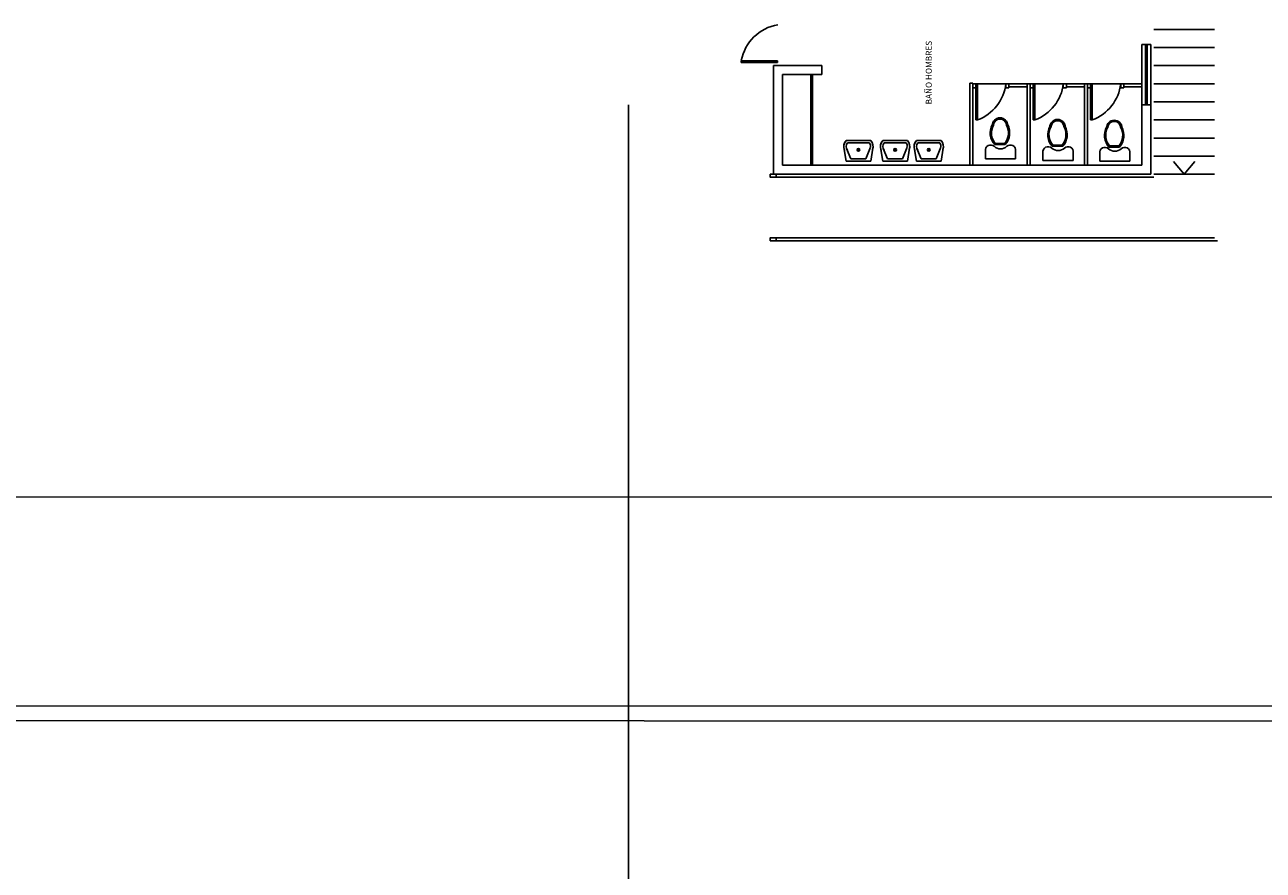
# Model space of a CAD drawing. Units: inches. Extents: x 88 to 504, y -101 to 46.
# Drawn here: x 449 to 469, y -12 to 2 of the extents above; entities that cross this region are included whole.
import ezdxf

# ---------------------------------------------------------------- set-up
doc = ezdxf.new("R2010")
doc.units = ezdxf.units.IN
doc.header["$MEASUREMENT"] = 0
doc.layers.get('0').update_dxf_attribs({"linetype": 'CONTINUOUS'})
for name, color, linetype in [('0_1', 7, 'CONTINUOUS'), ('0_15', 4, 'CONTINUOUS'), ('0_6', 30, 'CONTINUOUS'), ('MUROS', 4, 'CONTINUOUS'), ('PUERTAS', 30, 'CONTINUOUS'), ('VENTANAS', 201, 'CONTINUOUS')]:
    doc.layers.add(name, color=color, linetype=linetype)

msp = doc.modelspace()

# ---------------------------------------------------------------- linework, layer by layer
for p, q in [((467.67008, 2.213), (468.67008, 2.213)), ((467.67008, 1.913), (468.67008, 1.913)), ((467.67008, 1.613), (468.67008, 1.613)), ((467.67008, 1.313), (468.67008, 1.313)), ((467.67008, 1.013), (468.67008, 1.013)), ((467.67008, 0.713), (468.67008, 0.713)), ((467.67008, 0.413), (468.67008, 0.413)), ((467.67008, 0.113), (468.67008, 0.113)), ((468.17008, -0.187), (467.99496, 0.02621)), ((468.17008, -0.187), (468.3452, 0.02621)), ((467.67008, -0.187), (468.67008, -0.187))]:
    msp.add_line(p, q)
at = {"color": 6}
for p, q in [((504.37096, -5.54007), (428.47936, -5.52776)), ((504.36854, -9.00021), (428.47936, -8.98791)), ((500.49723, -9.25239), (428.47936, -9.23022))]:
    msp.add_line(p, q, dxfattribs=at)
at = {"layer": '0_1'}
for centre in [(464.49571, 1.39634), (465.44571, 1.39634), (466.39571, 1.39634)]:
    msp.add_arc(centre, 0.72915, 290.417565, 353.436872, dxfattribs=at)
at = {"layer": '0_15'}
for p, q in [((467.47008, 1.963), (467.47008, 0.963)), ((467.53008, 1.963), (467.53008, 0.963)), ((467.56008, 1.963), (467.56008, 0.963)), ((467.62008, 1.963), (467.62008, 0.963)), ((460.84008, 1.693), (460.84008, 1.663)), ((461.44008, 1.693), (460.84008, 1.693)), ((460.84008, 1.663), (461.44008, 1.663)), ((461.44008, 1.663), (461.37008, 1.663)), ((461.44008, 1.663), (461.44008, 1.693)), ((464.62008, 1.3238), (464.62008, -0.037)), ((464.62008, 1.3238), (464.67008, 1.3238)), ((464.67008, 1.3238), (464.67008, -0.037)), ((464.72008, 1.313), (464.67008, 1.313)), ((464.67008, 1.243), (464.72008, 1.243)), ((464.72008, 1.313), (464.72008, 0.713)), ((464.72008, 1.243), (464.72008, 1.313)), ((464.75008, 1.313), (464.72008, 1.313)), ((464.75008, 0.713), (464.75008, 1.313)), ((465.22008, 1.313), (464.75008, 1.313)), ((465.22008, 1.313), (465.22008, 1.243)), ((465.27008, 1.313), (465.22008, 1.313)), ((465.22008, 1.243), (465.27008, 1.243)), ((465.27008, 1.243), (465.27008, 1.313)), ((465.62008, 1.313), (465.27008, 1.313)), ((465.27008, 1.263), (465.57008, 1.263)), ((465.57008, 1.313), (465.57008, -0.037)), ((465.62008, 1.313), (465.62008, -0.037)), ((465.62008, 1.313), (465.62008, 1.243)), ((465.67008, 1.313), (465.62008, 1.313)), ((465.62008, 1.243), (465.67008, 1.243)), ((465.67008, 1.313), (465.67008, 0.713)), ((465.67008, 1.243), (465.67008, 1.313)), ((465.70008, 1.313), (465.67008, 1.313)), ((465.70008, 0.713), (465.70008, 1.313)), ((466.17008, 1.313), (465.70008, 1.313)), ((466.17008, 1.313), (466.17008, 1.243)), ((466.22008, 1.313), (466.17008, 1.313)), ((466.17008, 1.243), (466.22008, 1.243)), ((466.22008, 1.243), (466.22008, 1.313)), ((466.57008, 1.313), (466.22008, 1.313)), ((466.22008, 1.263), (466.52008, 1.263)), ((466.52008, 1.313), (466.52008, -0.037)), ((466.57008, 1.313), (466.57008, -0.037)), ((466.57008, 1.313), (466.57008, 1.243)), ((466.62008, 1.313), (466.57008, 1.313)), ((466.57008, 1.243), (466.62008, 1.243)), ((466.62008, 1.313), (466.62008, 0.713)), ((466.62008, 1.243), (466.62008, 1.313)), ((467.12008, 1.313), (466.62008, 1.313)), ((466.65008, 1.313), (466.62008, 1.313)), ((466.65008, 0.713), (466.65008, 1.313)), ((467.12008, 1.313), (467.12008, 1.243)), ((467.17008, 1.313), (467.12008, 1.313)), ((467.12008, 1.243), (467.17008, 1.243)), ((467.17008, 1.243), (467.17008, 1.313)), ((467.47008, 1.313), (467.17008, 1.313)), ((467.17008, 1.263), (467.47008, 1.263)), ((464.75008, 0.713), (464.72008, 0.713)), ((465.70008, 0.713), (465.67008, 0.713)), ((466.65008, 0.713), (466.62008, 0.713)), ((464.8807, 0.0711), (464.8807, 0.22564)), ((465.19979, 0.32377), (465.0348, 0.32377)), ((465.20911, 0.30377), (465.0348, 0.30377)), ((465.3807, 0.0711), (465.3807, 0.22564)), ((466.15236, 0.2961), (465.98737, 0.2961)), ((466.16168, 0.2761), (465.98737, 0.2761)), ((467.09086, 0.2846), (466.92587, 0.2846)), ((467.10018, 0.2646), (466.92587, 0.2646)), ((465.3807, 0.0711), (464.8807, 0.0711)), ((465.83326, 0.04343), (465.83326, 0.19797)), ((466.33326, 0.04343), (465.83326, 0.04343)), ((466.33326, 0.04343), (466.33326, 0.19797)), ((466.77177, 0.03193), (466.77177, 0.18647)), ((467.27177, 0.03193), (466.77177, 0.03193)), ((467.27177, 0.03193), (467.27177, 0.18647)), ((467.67008, -0.237), (461.37008, -0.237)), ((468.67008, -1.237), (461.31951, -1.237)), ((468.72008, -1.287), (461.36951, -1.287))]:
    msp.add_line(p, q, dxfattribs=at)
for centre, radius, start, end in [((465.24361, 0.49614), 0.28391, 151.301651, 222.653842), ((465.24361, 0.49614), 0.26391, 151.301651, 220.778217), ((465.12196, 0.61986), 0.12801, 0, 180), ((465.12196, 0.61986), 0.10801, 0, 180), ((464.98527, 0.49798), 0.27635, 320.919848, 26.99072), ((464.98527, 0.49798), 0.29635, 319.053787, 26.99072), ((466.07452, 0.59219), 0.12801, 0, 180), ((466.07452, 0.59219), 0.10801, 0, 180), ((467.01303, 0.58069), 0.12801, 0, 180), ((467.01303, 0.58069), 0.10801, 0, 180), ((466.19617, 0.46847), 0.28391, 151.301651, 222.653842), ((466.19617, 0.46847), 0.26391, 151.301651, 220.778217), ((465.93784, 0.47031), 0.27635, 320.919848, 26.99072), ((465.93784, 0.47031), 0.29635, 319.053787, 26.99072), ((467.13468, 0.45697), 0.28391, 151.301651, 222.653842), ((467.13468, 0.45697), 0.26391, 151.301651, 220.778217), ((466.87634, 0.45881), 0.27635, 320.919848, 26.99072), ((466.87634, 0.45881), 0.29635, 319.053787, 26.99072), ((464.96649, 0.21157), 0.08694, 47.658965, 189.313694), ((465.1307, 0.38445), 0.15152, 225.792829, 314.207171), ((465.2949, 0.21157), 0.08694, 350.686306, 132.341035), ((465.91906, 0.1839), 0.08694, 47.658965, 189.313694), ((466.08326, 0.35677), 0.15152, 225.792829, 314.207171), ((466.24747, 0.1839), 0.08694, 350.686306, 132.341035), ((466.85756, 0.1724), 0.08694, 47.658965, 189.313694), ((467.02177, 0.34527), 0.15152, 225.792829, 314.207171), ((467.18598, 0.1724), 0.08694, 350.686306, 132.341035)]:
    msp.add_arc(centre, radius, start, end, dxfattribs=at)
at = {"layer": '0_6', "ltscale": 1.5}
for p, q in [((467.62008, 1.963), (467.47008, 1.963)), ((461.37008, 1.613), (461.37008, -0.187)), ((461.52008, 1.613), (461.37008, 1.613)), ((461.37008, 1.613), (461.44008, 1.613)), ((462.17008, 1.613), (461.52008, 1.613)), ((461.52008, 1.463), (461.52008, -0.037)), ((462.17008, 1.463), (461.52008, 1.463)), ((462.17008, 1.613), (462.17008, 1.463)), ((458.97008, -25.89133), (458.97008, 0.963)), ((467.47008, 0.963), (467.47008, -0.037)), ((467.62008, 0.963), (467.47008, 0.963)), ((467.62008, 0.963), (467.62008, -0.187)), ((467.62008, -0.187), (461.37008, -0.187)), ((467.47008, -0.037), (461.52008, -0.037))]:
    msp.add_line(p, q, dxfattribs=at)
for points in [[(461.41951, -0.237), (461.41951, -0.187), (461.31951, -0.187), (461.31951, -0.237)], [(461.41951, -1.287), (461.41951, -1.237), (461.31951, -1.237), (461.31951, -1.287)]]:
    msp.add_lwpolyline(points, close=True, dxfattribs=at)
at = {"layer": 'MUROS'}
for p, q in [((461.99008, 1.463), (461.99008, -0.037)), ((462.02008, 1.463), (462.02008, -0.037))]:
    msp.add_line(p, q, dxfattribs=at)
at = {"layer": 'PUERTAS', "color": 18}
msp.add_line((463.3661, 0.22742), (463.3661, 0.2254), dxfattribs=at)
at = {"layer": 'PUERTAS', "color": 7}
msp.add_arc((461.5678, 1.55931), 0.74046, 99.540009, 169.357684, dxfattribs=at)
at = {"layer": 'VENTANAS', "color": 7}
for p, q in [((462.57359, 0.02816), (462.54446, 0.22362)), ((462.65389, 0.06816), (462.58062, 0.24113)), ((462.97451, 0.37317), (462.58134, 0.37317)), ((462.96081, 0.33317), (462.59503, 0.33317)), ((462.90195, 0.06816), (462.97763, 0.26166)), ((462.98225, 0.02816), (463.01488, 0.24709)), ((463.18096, 0.02816), (463.15183, 0.22362)), ((463.26126, 0.06816), (463.18799, 0.24113)), ((463.58188, 0.37317), (463.18871, 0.37317)), ((463.56819, 0.33317), (463.2024, 0.33317)), ((463.50932, 0.06816), (463.585, 0.26166)), ((463.58962, 0.02816), (463.62225, 0.24709)), ((463.73772, 0.02816), (463.70858, 0.22362)), ((463.81802, 0.06816), (463.74475, 0.24113)), ((464.13863, 0.37317), (463.74546, 0.37317)), ((464.12494, 0.33317), (463.75915, 0.33317)), ((464.06608, 0.06816), (464.14176, 0.26166)), ((464.14638, 0.02816), (464.17901, 0.24709)), ((462.98225, 0.02816), (462.57359, 0.02816)), ((462.90195, 0.06816), (462.65389, 0.06816)), ((463.58962, 0.02816), (463.18096, 0.02816)), ((463.50932, 0.06816), (463.26126, 0.06816)), ((464.14638, 0.02816), (463.73772, 0.02816)), ((464.06608, 0.06816), (463.81802, 0.06816))]:
    msp.add_line(p, q, dxfattribs=at)
for centre, radius in [((462.77779, 0.21749), 0.02149), ((462.77779, 0.21749), 0.01146), ((462.77779, 0.21749), 0.01146), ((462.77779, 0.21749), 0.01146), ((463.38516, 0.21749), 0.02149), ((463.38516, 0.21749), 0.01146), ((463.38516, 0.21749), 0.01146), ((463.38516, 0.21749), 0.01146), ((463.94191, 0.21749), 0.02149), ((463.94191, 0.21749), 0.01146), ((463.94191, 0.21749), 0.01146), ((463.94191, 0.21749), 0.01146)]:
    msp.add_circle(centre, radius, dxfattribs=at)
for centre, radius, start, end in [((462.67325, 0.27377), 0.13822, 135.796696, 205.880056), ((462.67325, 0.27377), 0.13822, 135.796696, 201.276776), ((462.58134, 0.36317), 0.01, 90, 135.796696), ((462.67325, 0.27377), 0.09822, 142.791452, 220.252399), ((462.88259, 0.27377), 0.09822, 357.529841, 37.208548), ((462.97451, 0.36317), 0.01, 44.203304, 90), ((462.88259, 0.27377), 0.13822, 338.723224, 44.203304), ((463.28062, 0.27377), 0.13822, 135.796696, 205.880056), ((463.28062, 0.27377), 0.13822, 135.796696, 201.276776), ((463.18871, 0.36317), 0.01, 90, 135.796696), ((463.28062, 0.27377), 0.09822, 142.791452, 220.252399), ((463.48996, 0.27377), 0.09822, 357.529841, 37.208548), ((463.58188, 0.36317), 0.01, 44.203304, 90), ((463.48996, 0.27377), 0.13822, 338.723224, 44.203304), ((463.83738, 0.27377), 0.13822, 135.796696, 205.880056), ((463.83738, 0.27377), 0.13822, 135.796696, 201.276776), ((463.74546, 0.36317), 0.01, 90, 135.796696), ((463.83738, 0.27377), 0.09822, 142.791452, 220.252399), ((464.04672, 0.27377), 0.09822, 357.529841, 37.208548), ((464.13863, 0.36317), 0.01, 44.203304, 90), ((464.04672, 0.27377), 0.13822, 338.723224, 44.203304)]:
    msp.add_arc(centre, radius, start, end, dxfattribs=at)

# ---------------------------------------------------------------- texts
msp.add_text('BAÑO HOMBRES', height=0.1, rotation=90).set_placement((463.99318, 0.97065))

doc.saveas('drawing.dxf')
